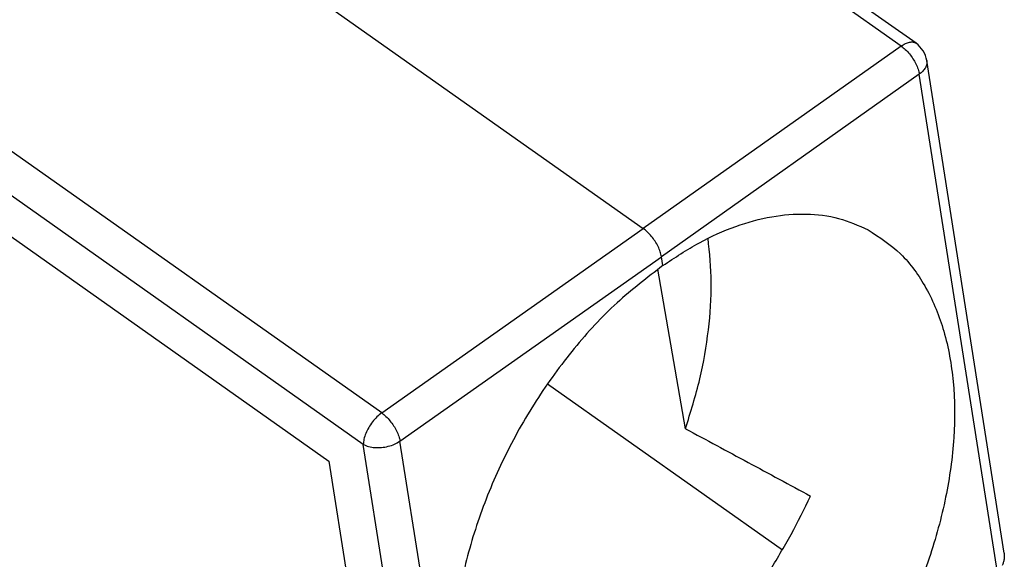
# Model space of a CAD drawing. Units: millimetres. Extents: x -863 to -566, y 1092 to 1302.
# Drawn here: x -623 to -595, y 1169 to 1185 of the extents above; entities that cross this region are included whole.
import ezdxf

# ---------------------------------------------------------------- set-up
doc = ezdxf.new("R2010")
doc.units = ezdxf.units.MM

# ---------------------------------------------------------------- blocks, each defined once
blk = doc.blocks.new('MFOE_24_40M__2', base_point=(-1303.647, 2290.74))
at = {"color": 7, "linetype": 'Continuous'}
for p, q in [((-1195.545, 2368.085), (-1267.159, 2418.724)), ((-1196.402, 2367.927), (-1268.016, 2418.566)), ((-1282.983, 2408.266), (-1211.152, 2357.474)), ((-1226.119, 2346.914), (-1297.733, 2397.553)), ((-1227.17, 2345.11), (-1298.785, 2395.749)), ((-1296.818, 2392.014), (-1229.136, 2344.155)), ((-1196.402, 2367.927), (-1211.152, 2357.474)), ((-1190.507, 2338.886), (-1194.929, 2367.093)), ((-1195.357, 2366.312), (-1210.107, 2355.859)), ((-1190.885, 2337.784), (-1195.357, 2366.312)), ((-1226.119, 2346.914), (-1211.152, 2357.474)), ((-1225.074, 2345.299), (-1210.107, 2355.859)), ((-1210.028, 2355.353), (-1210.107, 2355.859)), ((-1208.737, 2346.011), (-1210.327, 2355.141)), ((-1216.631, 2348.579), (-1203.189, 2339.074)), ((-1222.78, 2317.106), (-1227.17, 2345.11)), ((-1220.602, 2316.771), (-1225.074, 2345.299)), ((-1229.136, 2344.155), (-1225.163, 2318.791))]:
    blk.add_line(p, q, dxfattribs=at)
blk.add_arc((-1196.411, 2366.86), 1.5, 8.9103, 54.7356, dxfattribs=at)
for points, knots in [([(-1196.402, 2367.927), (-1196.321, 2367.979), (-1196.17, 2368.075), (-1195.936, 2368.154), (-1195.717, 2368.172), (-1195.6, 2368.113), (-1195.545, 2368.085)], [0, 0, 0, 0, 0.2870772, 0.5332711, 0.7399526, 0.9206878, 0.9206878, 0.9206878, 0.9206878]), ([(-1196.402, 2367.927), (-1196.318, 2367.863), (-1196.144, 2367.729), (-1195.917, 2367.481), (-1195.712, 2367.205), (-1195.546, 2366.909), (-1195.42, 2366.612), (-1195.377, 2366.409), (-1195.357, 2366.312)], [0, 0, 0, 0, 0.317434, 0.656685, 1.004806, 1.347967, 1.672827, 1.967974, 1.967974, 1.967974, 1.967974]), ([(-1194.929, 2367.093), (-1194.926, 2367.024), (-1194.919, 2366.883), (-1195.006, 2366.673), (-1195.152, 2366.476), (-1195.286, 2366.369), (-1195.357, 2366.312)], [0, 0, 0, 0, 0.2026849, 0.4204138, 0.6630073, 0.9336359, 0.9336359, 0.9336359, 0.9336359]), ([(-1210.028, 2355.353), (-1209.345, 2355.81), (-1208.025, 2356.692), (-1205.922, 2357.634), (-1203.856, 2358.209), (-1201.862, 2358.369), (-1199.966, 2358.148), (-1198.842, 2357.65), (-1198.289, 2357.405)], [0, 0, 0, 0, 2.460542, 4.754394, 6.88239, 8.861608, 10.727408, 12.532307, 12.532307, 12.532307, 12.532307]), ([(-1210.107, 2355.859), (-1210.128, 2355.955), (-1210.171, 2356.157), (-1210.298, 2356.453), (-1210.465, 2356.749), (-1210.669, 2357.026), (-1210.895, 2357.274), (-1211.068, 2357.409), (-1211.152, 2357.474)], [0, 0, 0, 0, 0.294456, 0.619051, 0.962172, 1.310286, 1.649379, 1.966316, 1.966316, 1.966316, 1.966316]), ([(-1198.289, 2357.405), (-1197.639, 2356.979), (-1196.302, 2356.103), (-1194.847, 2354.037), (-1193.838, 2351.535), (-1193.326, 2348.622), (-1193.309, 2345.415), (-1193.786, 2342.014), (-1194.739, 2338.535), (-1196.136, 2335.098), (-1197.925, 2331.816), (-1200.055, 2328.815), (-1202.42, 2326.156), (-1204.235, 2324.722), (-1205.116, 2324.026)], [0, 0, 0, 0, 2.313952, 4.759089, 7.427949, 10.36506, 13.571255, 17.013735, 20.635855, 24.365376, 28.121559, 31.821635, 35.387142, 38.750557, 38.750557, 38.750557, 38.750557]), ([(-1208.737, 2346.011), (-1208.442, 2346.957), (-1207.864, 2348.813), (-1207.384, 2351.624), (-1207.187, 2354.331), (-1207.358, 2356.076), (-1207.44, 2356.921)], [0, 0, 0, 0, 2.969186, 5.825978, 8.537254, 11.079176, 11.079176, 11.079176, 11.079176]), ([(-1210.028, 2355.353), (-1210.924, 2354.666), (-1212.768, 2353.251), (-1215.178, 2350.615), (-1217.349, 2347.635), (-1219.175, 2344.372), (-1220.602, 2340.95), (-1221.578, 2337.482), (-1222.072, 2334.089), (-1222.062, 2330.884), (-1221.549, 2327.969), (-1220.528, 2325.461), (-1219.053, 2323.387), (-1217.701, 2322.504), (-1217.043, 2322.074)], [0, 0, 0, 0, 3.383125, 6.961287, 10.667547, 14.424446, 18.15059, 21.766962, 25.203394, 28.40566, 31.343687, 34.021113, 36.484667, 38.827175, 38.827175, 38.827175, 38.827175]), ([(-1226.119, 2346.914), (-1226.212, 2346.84), (-1226.405, 2346.686), (-1226.653, 2346.4), (-1226.868, 2346.083), (-1227.033, 2345.75), (-1227.145, 2345.426), (-1227.162, 2345.21), (-1227.17, 2345.11)], [0, 0, 0, 0, 0.357365, 0.739999, 1.12913, 1.505194, 1.850246, 2.150683, 2.150683, 2.150683, 2.150683]), ([(-1226.119, 2346.914), (-1226.036, 2346.849), (-1225.864, 2346.713), (-1225.639, 2346.464), (-1225.435, 2346.187), (-1225.268, 2345.892), (-1225.14, 2345.597), (-1225.096, 2345.395), (-1225.074, 2345.299)], [0, 0, 0, 0, 0.316441, 0.655374, 1.003482, 1.346563, 1.670896, 1.964666, 1.964666, 1.964666, 1.964666]), ([(-1208.737, 2346.011), (-1208.14, 2345.69), (-1206.947, 2345.047), (-1205.159, 2344.084), (-1203.37, 2343.12), (-1202.177, 2342.477), (-1201.58, 2342.155)], [0, 0, 0, 0, 2.032514, 4.064833, 6.094943, 8.12964, 8.12964, 8.12964, 8.12964]), ([(-1227.17, 2345.11), (-1227.07, 2345.067), (-1226.859, 2344.975), (-1226.503, 2344.924), (-1226.124, 2344.927), (-1225.745, 2344.993), (-1225.386, 2345.11), (-1225.176, 2345.238), (-1225.074, 2345.299)], [0, 0, 0, 0, 0.326479, 0.686915, 1.0695, 1.458851, 1.83859, 2.193769, 2.193769, 2.193769, 2.193769]), ([(-1203.964, 2337.803), (-1203.527, 2338.515), (-1202.66, 2339.926), (-1201.938, 2341.417), (-1201.58, 2342.155)], [0, 0, 0, 0, 2.503621, 4.965438, 4.965438, 4.965438, 4.965438]), ([(-1190.507, 2338.886), (-1190.501, 2338.828), (-1190.488, 2338.709), (-1190.505, 2338.528), (-1190.545, 2338.346), (-1190.594, 2338.232), (-1190.619, 2338.173)], [0, 0, 0, 0, 0.1773993, 0.358069, 0.5423259, 0.7320708, 0.7320708, 0.7320708, 0.7320708])]:
    blk.add_open_spline(points, degree=3, knots=knots, dxfattribs=at)
blk = doc.blocks.new('Assonometria1', base_point=(-1247.067, 2356))
blk.add_blockref('MFOE_24_40M__2', (-1303.647, 2290.74))

msp = doc.modelspace()

# ---------------------------------------------------------------- block references
at = {"xscale": 0.5, "yscale": 0.5, "zscale": 0.5}
msp.add_blockref('Assonometria1', (-623.534, 1178), dxfattribs=at)

doc.saveas('drawing.dxf')
